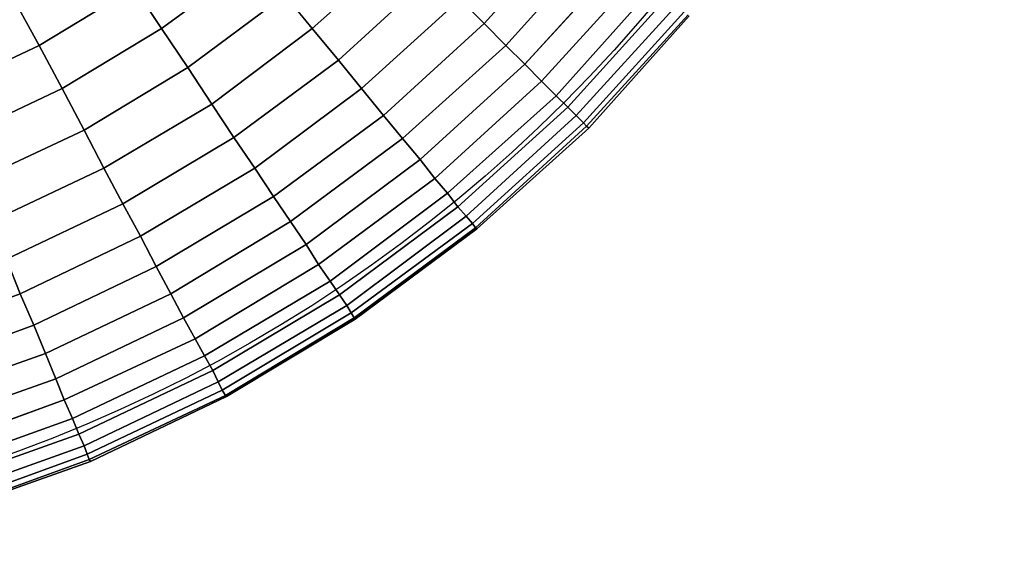
# Model space of a CAD drawing. Units: inches. Extents: x -41.4 to 48.6, y -26 to 38.
# Drawn here: x -2.5 to -2.4, y 25 to 25 of the extents above; entities that cross this region are included whole.
import ezdxf

# ---------------------------------------------------------------- set-up
doc = ezdxf.new("R2010")
doc.units = ezdxf.units.IN
doc.header["$MEASUREMENT"] = 0
doc.linetypes.add('Solid', pattern=[0])
doc.layers.add('SPSHAPE_OUTLINE', color=7, linetype='Continuous')
doc.layers.add('SPSYMBOLS', color=7, linetype='Continuous')

# ---------------------------------------------------------------- blocks, each defined once
blk = doc.blocks.new('SP332')
at = {"layer": 'SPSHAPE_OUTLINE', "color": 2, "linetype": 'Solid'}
blk.add_circle((-2.543799, 25.126969), 0.140994, dxfattribs=at)
blk = doc.blocks.new('SP0')
at = {"color": 2, "linetype": 'Solid'}
for p, q in [((-0.25246, 0.15404), (-0.23081, 0.13041)), ((-0.23081, 0.13041), (-0.25246, 0.15404)), ((-0.23081, 0.13041), (-0.25246, 0.15404)), ((-0.25246, 0.15404), (-0.23081, 0.13041)), ((-0.25787, 0.14961), (-0.23597, 0.12525)), ((-0.23597, 0.12525), (-0.25787, 0.14961)), ((-0.23597, 0.12525), (-0.25787, 0.14961)), ((-0.25787, 0.14961), (-0.23597, 0.12525)), ((-0.19045, 0.12918), (-0.21235, 0.14887)), ((-0.21235, 0.14887), (-0.19045, 0.12918)), ((-0.21235, 0.14887), (-0.19045, 0.12918)), ((-0.19045, 0.12918), (-0.21235, 0.14887)), ((-0.2404, 0.12082), (-0.2628, 0.14542)), ((-0.2628, 0.14542), (-0.2404, 0.12082)), ((-0.2628, 0.14542), (-0.2404, 0.12082)), ((-0.2404, 0.12082), (-0.2628, 0.14542)), ((-0.15502, 0.12918), (-0.17717, 0.14542)), ((-0.17717, 0.14542), (-0.15502, 0.12918)), ((-0.17717, 0.14542), (-0.15502, 0.12918)), ((-0.15502, 0.12918), (-0.17717, 0.14542)), ((-0.26722, 0.14198), (-0.24434, 0.11688)), ((-0.24434, 0.11688), (-0.26722, 0.14198)), ((-0.24434, 0.11688), (-0.26722, 0.14198)), ((-0.26722, 0.14198), (-0.24434, 0.11688)), ((-0.219, 0.14222), (-0.1966, 0.1218)), ((-0.1966, 0.1218), (-0.219, 0.14222)), ((-0.1966, 0.1218), (-0.219, 0.14222)), ((-0.219, 0.14222), (-0.1966, 0.1218)), ((-0.24779, 0.11344), (-0.27067, 0.13903)), ((-0.27067, 0.13903), (-0.24779, 0.11344)), ((-0.27067, 0.13903), (-0.24779, 0.11344)), ((-0.24779, 0.11344), (-0.27067, 0.13903)), ((-0.15502, 0.12918), (-0.14862, 0.13878)), ((-0.14862, 0.13878), (-0.15502, 0.12918)), ((-0.14862, 0.13878), (-0.15502, 0.12918)), ((-0.15502, 0.12918), (-0.14862, 0.13878)), ((-0.14862, 0.13878), (-0.12623, 0.12525)), ((-0.12623, 0.12525), (-0.14862, 0.13878)), ((-0.12623, 0.12525), (-0.14862, 0.13878)), ((-0.14862, 0.13878), (-0.12623, 0.12525)), ((-0.25049, 0.11073), (-0.27387, 0.13656)), ((-0.27387, 0.13656), (-0.25049, 0.11073)), ((-0.27387, 0.13656), (-0.25049, 0.11073)), ((-0.25049, 0.11073), (-0.27387, 0.13656)), ((-0.19045, 0.12918), (-0.18406, 0.13706)), ((-0.18406, 0.13706), (-0.19045, 0.12918)), ((-0.18406, 0.13706), (-0.19045, 0.12918)), ((-0.19045, 0.12918), (-0.18406, 0.13706)), ((-0.18406, 0.13706), (-0.16117, 0.12008)), ((-0.16117, 0.12008), (-0.18406, 0.13706)), ((-0.16117, 0.12008), (-0.18406, 0.13706)), ((-0.18406, 0.13706), (-0.16117, 0.12008)), ((-0.27608, 0.1346), (-0.25246, 0.10876)), ((-0.25246, 0.10876), (-0.27608, 0.1346)), ((-0.25246, 0.10876), (-0.27608, 0.1346)), ((-0.27608, 0.1346), (-0.25246, 0.10876)), ((-0.23081, 0.13041), (-0.22515, 0.13607)), ((-0.22515, 0.13607), (-0.23081, 0.13041)), ((-0.22515, 0.13607), (-0.23081, 0.13041)), ((-0.23081, 0.13041), (-0.22515, 0.13607)), ((-0.20202, 0.11516), (-0.22515, 0.13607)), ((-0.22515, 0.13607), (-0.20202, 0.11516)), ((-0.22515, 0.13607), (-0.20202, 0.11516)), ((-0.20202, 0.11516), (-0.22515, 0.13607)), ((-0.12623, 0.12525), (-0.12032, 0.13607)), ((-0.12032, 0.13607), (-0.12623, 0.12525)), ((-0.12032, 0.13607), (-0.12623, 0.12525)), ((-0.12623, 0.12525), (-0.12032, 0.13607)), ((-0.25541, 0.10581), (-0.27904, 0.13214)), ((-0.27904, 0.13214), (-0.25541, 0.10581)), ((-0.27879, 0.13238), (-0.25492, 0.1063)), ((-0.27879, 0.13238), (-0.25492, 0.1063)), ((-0.25492, 0.1063), (-0.27879, 0.13238)), ((-0.25492, 0.1063), (-0.27879, 0.13238)), ((-0.25418, 0.10704), (-0.27781, 0.13312)), ((-0.25418, 0.10704), (-0.27781, 0.13312)), ((-0.27781, 0.13312), (-0.25418, 0.10704)), ((-0.27781, 0.13312), (-0.25418, 0.10704)), ((-0.23597, 0.12525), (-0.23081, 0.13041)), ((-0.23081, 0.13041), (-0.23597, 0.12525)), ((-0.23081, 0.13041), (-0.23597, 0.12525)), ((-0.23597, 0.12525), (-0.23081, 0.13041)), ((-0.23081, 0.13041), (-0.20719, 0.10876)), ((-0.20719, 0.10876), (-0.23081, 0.13041)), ((-0.20719, 0.10876), (-0.23081, 0.13041)), ((-0.23081, 0.13041), (-0.20719, 0.10876)), ((-0.1966, 0.1218), (-0.19045, 0.12918)), ((-0.19045, 0.12918), (-0.1966, 0.1218)), ((-0.19045, 0.12918), (-0.1966, 0.1218)), ((-0.1966, 0.1218), (-0.19045, 0.12918)), ((-0.16683, 0.11147), (-0.19045, 0.12918)), ((-0.19045, 0.12918), (-0.16683, 0.11147)), ((-0.19045, 0.12918), (-0.16683, 0.11147)), ((-0.16683, 0.11147), (-0.19045, 0.12918)), ((-0.16117, 0.12008), (-0.15502, 0.12918)), ((-0.15502, 0.12918), (-0.16117, 0.12008)), ((-0.15502, 0.12918), (-0.16117, 0.12008)), ((-0.16117, 0.12008), (-0.15502, 0.12918)), ((-0.13164, 0.11516), (-0.15502, 0.12918)), ((-0.15502, 0.12918), (-0.13164, 0.11516)), ((-0.15502, 0.12918), (-0.13164, 0.11516)), ((-0.13164, 0.11516), (-0.15502, 0.12918)), ((-0.2404, 0.12082), (-0.23597, 0.12525)), ((-0.23597, 0.12525), (-0.2404, 0.12082)), ((-0.23597, 0.12525), (-0.2404, 0.12082)), ((-0.2404, 0.12082), (-0.23597, 0.12525)), ((-0.23597, 0.12525), (-0.21161, 0.10335)), ((-0.21161, 0.10335), (-0.23597, 0.12525)), ((-0.21161, 0.10335), (-0.23597, 0.12525)), ((-0.23597, 0.12525), (-0.21161, 0.10335)), ((-0.13164, 0.11516), (-0.12623, 0.12525)), ((-0.12623, 0.12525), (-0.13164, 0.11516)), ((-0.12623, 0.12525), (-0.13164, 0.11516)), ((-0.13164, 0.11516), (-0.12623, 0.12525)), ((-0.12623, 0.12525), (-0.10236, 0.11393)), ((-0.10236, 0.11393), (-0.12623, 0.12525)), ((-0.10236, 0.11393), (-0.12623, 0.12525)), ((-0.12623, 0.12525), (-0.10236, 0.11393)), ((-0.24434, 0.11688), (-0.2404, 0.12082)), ((-0.2404, 0.12082), (-0.24434, 0.11688)), ((-0.2404, 0.12082), (-0.24434, 0.11688)), ((-0.24434, 0.11688), (-0.2404, 0.12082)), ((-0.2158, 0.09843), (-0.2404, 0.12082)), ((-0.2404, 0.12082), (-0.2158, 0.09843)), ((-0.2404, 0.12082), (-0.2158, 0.09843)), ((-0.2158, 0.09843), (-0.2404, 0.12082)), ((-0.20202, 0.11516), (-0.1966, 0.1218)), ((-0.1966, 0.1218), (-0.20202, 0.11516)), ((-0.1966, 0.1218), (-0.20202, 0.11516)), ((-0.20202, 0.11516), (-0.1966, 0.1218)), ((-0.1966, 0.1218), (-0.172, 0.10359)), ((-0.172, 0.10359), (-0.1966, 0.1218)), ((-0.172, 0.10359), (-0.1966, 0.1218)), ((-0.1966, 0.1218), (-0.172, 0.10359)), ((-0.16683, 0.11147), (-0.16117, 0.12008)), ((-0.16117, 0.12008), (-0.16683, 0.11147)), ((-0.16117, 0.12008), (-0.16683, 0.11147)), ((-0.16683, 0.11147), (-0.16117, 0.12008)), ((-0.16117, 0.12008), (-0.13681, 0.10531)), ((-0.13681, 0.10531), (-0.16117, 0.12008)), ((-0.13681, 0.10531), (-0.16117, 0.12008)), ((-0.16117, 0.12008), (-0.13681, 0.10531)), ((-0.24779, 0.11344), (-0.24434, 0.11688)), ((-0.24434, 0.11688), (-0.24779, 0.11344)), ((-0.24434, 0.11688), (-0.24779, 0.11344)), ((-0.24779, 0.11344), (-0.24434, 0.11688)), ((-0.24434, 0.11688), (-0.21924, 0.094)), ((-0.21924, 0.094), (-0.24434, 0.11688)), ((-0.21924, 0.094), (-0.24434, 0.11688)), ((-0.24434, 0.11688), (-0.21924, 0.094)), ((-0.25049, 0.11073), (-0.24779, 0.11344)), ((-0.24779, 0.11344), (-0.25049, 0.11073)), ((-0.24779, 0.11344), (-0.25049, 0.11073)), ((-0.25049, 0.11073), (-0.24779, 0.11344)), ((-0.22219, 0.09055), (-0.24779, 0.11344)), ((-0.24779, 0.11344), (-0.22219, 0.09055)), ((-0.24779, 0.11344), (-0.22219, 0.09055)), ((-0.22219, 0.09055), (-0.24779, 0.11344)), ((-0.20719, 0.10876), (-0.20202, 0.11516)), ((-0.20202, 0.11516), (-0.20719, 0.10876)), ((-0.20202, 0.11516), (-0.20719, 0.10876)), ((-0.20719, 0.10876), (-0.20202, 0.11516)), ((-0.17692, 0.09646), (-0.20202, 0.11516)), ((-0.20202, 0.11516), (-0.17692, 0.09646)), ((-0.20202, 0.11516), (-0.17692, 0.09646)), ((-0.17692, 0.09646), (-0.20202, 0.11516)), ((-0.13681, 0.10531), (-0.13164, 0.11516)), ((-0.13164, 0.11516), (-0.13681, 0.10531)), ((-0.13164, 0.11516), (-0.13681, 0.10531)), ((-0.13681, 0.10531), (-0.13164, 0.11516)), ((-0.10679, 0.10335), (-0.13164, 0.11516)), ((-0.13164, 0.11516), (-0.10679, 0.10335)), ((-0.13164, 0.11516), (-0.10679, 0.10335)), ((-0.10679, 0.10335), (-0.13164, 0.11516)), ((-0.172, 0.10359), (-0.16683, 0.11147)), ((-0.16683, 0.11147), (-0.172, 0.10359)), ((-0.16683, 0.11147), (-0.172, 0.10359)), ((-0.172, 0.10359), (-0.16683, 0.11147)), ((-0.14149, 0.09646), (-0.16683, 0.11147)), ((-0.16683, 0.11147), (-0.14149, 0.09646)), ((-0.16683, 0.11147), (-0.14149, 0.09646)), ((-0.14149, 0.09646), (-0.16683, 0.11147)), ((-0.25418, 0.10704), (-0.25246, 0.10876)), ((-0.25246, 0.10876), (-0.25418, 0.10704)), ((-0.25246, 0.10876), (-0.25418, 0.10704)), ((-0.25418, 0.10704), (-0.25246, 0.10876)), ((-0.25246, 0.10876), (-0.25049, 0.11073)), ((-0.25049, 0.11073), (-0.25246, 0.10876)), ((-0.25049, 0.11073), (-0.25246, 0.10876)), ((-0.25246, 0.10876), (-0.25049, 0.11073)), ((-0.25246, 0.10876), (-0.22662, 0.08514)), ((-0.22662, 0.08514), (-0.25246, 0.10876)), ((-0.22662, 0.08514), (-0.25246, 0.10876)), ((-0.25246, 0.10876), (-0.22662, 0.08514)), ((-0.22466, 0.08735), (-0.25049, 0.11073)), ((-0.25049, 0.11073), (-0.22466, 0.08735)), ((-0.25049, 0.11073), (-0.22466, 0.08735)), ((-0.22466, 0.08735), (-0.25049, 0.11073)), ((-0.21161, 0.10335), (-0.20719, 0.10876)), ((-0.20719, 0.10876), (-0.21161, 0.10335)), ((-0.20719, 0.10876), (-0.21161, 0.10335)), ((-0.21161, 0.10335), (-0.20719, 0.10876)), ((-0.20719, 0.10876), (-0.18135, 0.08981)), ((-0.18135, 0.08981), (-0.20719, 0.10876)), ((-0.18135, 0.08981), (-0.20719, 0.10876)), ((-0.20719, 0.10876), (-0.18135, 0.08981)), ((-0.25541, 0.10581), (-0.25492, 0.1063)), ((-0.25492, 0.1063), (-0.25541, 0.10581)), ((-0.25492, 0.1063), (-0.25541, 0.10581)), ((-0.25541, 0.10581), (-0.25492, 0.1063)), ((-0.25418, 0.10704), (-0.25492, 0.1063)), ((-0.25492, 0.1063), (-0.25418, 0.10704)), ((-0.25492, 0.1063), (-0.25418, 0.10704)), ((-0.25418, 0.10704), (-0.25492, 0.1063)), ((-0.25492, 0.1063), (-0.22884, 0.08243)), ((-0.25492, 0.1063), (-0.22884, 0.08243)), ((-0.22884, 0.08243), (-0.25492, 0.1063)), ((-0.22884, 0.08243), (-0.25492, 0.1063)), ((-0.2281, 0.08342), (-0.25418, 0.10704)), ((-0.2281, 0.08342), (-0.25418, 0.10704)), ((-0.25418, 0.10704), (-0.2281, 0.08342)), ((-0.25418, 0.10704), (-0.2281, 0.08342)), ((-0.22908, 0.08219), (-0.25541, 0.10581)), ((-0.25541, 0.10581), (-0.22908, 0.08219)), ((-0.14149, 0.09646), (-0.13681, 0.10531)), ((-0.13681, 0.10531), (-0.14149, 0.09646)), ((-0.13681, 0.10531), (-0.14149, 0.09646)), ((-0.14149, 0.09646), (-0.13681, 0.10531)), ((-0.13681, 0.10531), (-0.11097, 0.09326)), ((-0.11097, 0.09326), (-0.13681, 0.10531)), ((-0.11097, 0.09326), (-0.13681, 0.10531)), ((-0.13681, 0.10531), (-0.11097, 0.09326)), ((-0.2158, 0.09843), (-0.21161, 0.10335)), ((-0.21161, 0.10335), (-0.2158, 0.09843)), ((-0.21161, 0.10335), (-0.2158, 0.09843)), ((-0.2158, 0.09843), (-0.21161, 0.10335)), ((-0.21161, 0.10335), (-0.18529, 0.08391)), ((-0.18529, 0.08391), (-0.21161, 0.10335)), ((-0.18529, 0.08391), (-0.21161, 0.10335)), ((-0.21161, 0.10335), (-0.18529, 0.08391)), ((-0.17692, 0.09646), (-0.172, 0.10359)), ((-0.172, 0.10359), (-0.17692, 0.09646)), ((-0.172, 0.10359), (-0.17692, 0.09646)), ((-0.17692, 0.09646), (-0.172, 0.10359)), ((-0.172, 0.10359), (-0.14592, 0.08809)), ((-0.14592, 0.08809), (-0.172, 0.10359)), ((-0.14592, 0.08809), (-0.172, 0.10359)), ((-0.172, 0.10359), (-0.14592, 0.08809)), ((-0.21924, 0.094), (-0.2158, 0.09843)), ((-0.2158, 0.09843), (-0.21924, 0.094)), ((-0.2158, 0.09843), (-0.21924, 0.094)), ((-0.21924, 0.094), (-0.2158, 0.09843)), ((-0.18898, 0.07849), (-0.2158, 0.09843)), ((-0.2158, 0.09843), (-0.18898, 0.07849)), ((-0.2158, 0.09843), (-0.18898, 0.07849)), ((-0.18898, 0.07849), (-0.2158, 0.09843)), ((-0.18135, 0.08981), (-0.17692, 0.09646)), ((-0.17692, 0.09646), (-0.18135, 0.08981)), ((-0.17692, 0.09646), (-0.18135, 0.08981)), ((-0.18135, 0.08981), (-0.17692, 0.09646)), ((-0.1501, 0.08046), (-0.17692, 0.09646)), ((-0.17692, 0.09646), (-0.1501, 0.08046)), ((-0.17692, 0.09646), (-0.1501, 0.08046)), ((-0.1501, 0.08046), (-0.17692, 0.09646)), ((-0.14592, 0.08809), (-0.14149, 0.09646)), ((-0.14149, 0.09646), (-0.14592, 0.08809)), ((-0.14149, 0.09646), (-0.14592, 0.08809)), ((-0.14592, 0.08809), (-0.14149, 0.09646)), ((-0.11491, 0.08391), (-0.14149, 0.09646)), ((-0.14149, 0.09646), (-0.11491, 0.08391)), ((-0.14149, 0.09646), (-0.11491, 0.08391)), ((-0.11491, 0.08391), (-0.14149, 0.09646)), ((-0.22219, 0.09055), (-0.21924, 0.094)), ((-0.21924, 0.094), (-0.22219, 0.09055)), ((-0.21924, 0.094), (-0.22219, 0.09055)), ((-0.22219, 0.09055), (-0.21924, 0.094)), ((-0.21924, 0.094), (-0.19193, 0.07382)), ((-0.19193, 0.07382), (-0.21924, 0.094)), ((-0.19193, 0.07382), (-0.21924, 0.094)), ((-0.21924, 0.094), (-0.19193, 0.07382)), ((-0.22466, 0.08735), (-0.22219, 0.09055)), ((-0.22219, 0.09055), (-0.22466, 0.08735)), ((-0.22219, 0.09055), (-0.22466, 0.08735)), ((-0.22466, 0.08735), (-0.22219, 0.09055)), ((-0.19464, 0.06988), (-0.22219, 0.09055)), ((-0.22219, 0.09055), (-0.19464, 0.06988)), ((-0.22219, 0.09055), (-0.19464, 0.06988)), ((-0.19464, 0.06988), (-0.22219, 0.09055)), ((-0.18529, 0.08391), (-0.18135, 0.08981)), ((-0.18135, 0.08981), (-0.18529, 0.08391)), ((-0.18135, 0.08981), (-0.18529, 0.08391)), ((-0.18529, 0.08391), (-0.18135, 0.08981)), ((-0.18135, 0.08981), (-0.15379, 0.07333)), ((-0.15379, 0.07333), (-0.18135, 0.08981)), ((-0.15379, 0.07333), (-0.18135, 0.08981)), ((-0.18135, 0.08981), (-0.15379, 0.07333)), ((-0.1501, 0.08046), (-0.14592, 0.08809)), ((-0.14592, 0.08809), (-0.1501, 0.08046)), ((-0.14592, 0.08809), (-0.1501, 0.08046)), ((-0.1501, 0.08046), (-0.14592, 0.08809)), ((-0.14592, 0.08809), (-0.1186, 0.07505)), ((-0.1186, 0.07505), (-0.14592, 0.08809)), ((-0.1186, 0.07505), (-0.14592, 0.08809)), ((-0.14592, 0.08809), (-0.1186, 0.07505)), ((-0.22662, 0.08514), (-0.22466, 0.08735)), ((-0.22466, 0.08735), (-0.22662, 0.08514)), ((-0.22466, 0.08735), (-0.22662, 0.08514)), ((-0.22662, 0.08514), (-0.22466, 0.08735)), ((-0.19685, 0.06668), (-0.22466, 0.08735)), ((-0.22466, 0.08735), (-0.19685, 0.06668)), ((-0.22466, 0.08735), (-0.19685, 0.06668)), ((-0.19685, 0.06668), (-0.22466, 0.08735)), ((-0.2281, 0.08342), (-0.22884, 0.08243)), ((-0.22884, 0.08243), (-0.2281, 0.08342)), ((-0.22884, 0.08243), (-0.2281, 0.08342)), ((-0.2281, 0.08342), (-0.22884, 0.08243)), ((-0.2281, 0.08342), (-0.22662, 0.08514)), ((-0.22662, 0.08514), (-0.2281, 0.08342)), ((-0.22662, 0.08514), (-0.2281, 0.08342)), ((-0.2281, 0.08342), (-0.22662, 0.08514)), ((-0.19956, 0.0625), (-0.2281, 0.08342)), ((-0.19956, 0.0625), (-0.2281, 0.08342)), ((-0.2281, 0.08342), (-0.19956, 0.0625)), ((-0.2281, 0.08342), (-0.19956, 0.0625)), ((-0.22662, 0.08514), (-0.19857, 0.06422)), ((-0.19857, 0.06422), (-0.22662, 0.08514)), ((-0.19857, 0.06422), (-0.22662, 0.08514)), ((-0.22662, 0.08514), (-0.19857, 0.06422)), ((-0.18898, 0.07849), (-0.18529, 0.08391)), ((-0.18529, 0.08391), (-0.18898, 0.07849)), ((-0.18529, 0.08391), (-0.18898, 0.07849)), ((-0.18898, 0.07849), (-0.18529, 0.08391)), ((-0.18529, 0.08391), (-0.15723, 0.06693)), ((-0.15723, 0.06693), (-0.18529, 0.08391)), ((-0.15723, 0.06693), (-0.18529, 0.08391)), ((-0.18529, 0.08391), (-0.15723, 0.06693)), ((-0.22908, 0.08219), (-0.22884, 0.08243)), ((-0.22884, 0.08243), (-0.22908, 0.08219)), ((-0.22884, 0.08243), (-0.22908, 0.08219)), ((-0.22908, 0.08219), (-0.22884, 0.08243)), ((-0.20054, 0.06102), (-0.22908, 0.08219)), ((-0.22908, 0.08219), (-0.20054, 0.06102)), ((-0.22884, 0.08243), (-0.2003, 0.06127)), ((-0.22884, 0.08243), (-0.2003, 0.06127)), ((-0.2003, 0.06127), (-0.22884, 0.08243)), ((-0.2003, 0.06127), (-0.22884, 0.08243)), ((-0.15379, 0.07333), (-0.1501, 0.08046)), ((-0.1501, 0.08046), (-0.15379, 0.07333)), ((-0.1501, 0.08046), (-0.15379, 0.07333)), ((-0.15379, 0.07333), (-0.1501, 0.08046)), ((-0.1218, 0.06693), (-0.1501, 0.08046)), ((-0.1501, 0.08046), (-0.1218, 0.06693)), ((-0.1501, 0.08046), (-0.1218, 0.06693)), ((-0.1218, 0.06693), (-0.1501, 0.08046)), ((-0.19193, 0.07382), (-0.18898, 0.07849)), ((-0.18898, 0.07849), (-0.19193, 0.07382)), ((-0.18898, 0.07849), (-0.19193, 0.07382)), ((-0.19193, 0.07382), (-0.18898, 0.07849)), ((-0.16019, 0.06127), (-0.18898, 0.07849)), ((-0.18898, 0.07849), (-0.16019, 0.06127)), ((-0.18898, 0.07849), (-0.16019, 0.06127)), ((-0.16019, 0.06127), (-0.18898, 0.07849)), ((-0.1218, 0.06693), (-0.1186, 0.07505)), ((-0.1186, 0.07505), (-0.1218, 0.06693)), ((-0.1186, 0.07505), (-0.1218, 0.06693)), ((-0.1218, 0.06693), (-0.1186, 0.07505)), ((-0.19464, 0.06988), (-0.19193, 0.07382)), ((-0.19193, 0.07382), (-0.19464, 0.06988)), ((-0.19193, 0.07382), (-0.19464, 0.06988)), ((-0.19464, 0.06988), (-0.19193, 0.07382)), ((-0.19193, 0.07382), (-0.16289, 0.05635)), ((-0.16289, 0.05635), (-0.19193, 0.07382)), ((-0.16289, 0.05635), (-0.19193, 0.07382)), ((-0.19193, 0.07382), (-0.16289, 0.05635)), ((-0.15723, 0.06693), (-0.15379, 0.07333)), ((-0.15379, 0.07333), (-0.15723, 0.06693)), ((-0.15379, 0.07333), (-0.15723, 0.06693)), ((-0.15723, 0.06693), (-0.15379, 0.07333)), ((-0.15379, 0.07333), (-0.125, 0.05955)), ((-0.125, 0.05955), (-0.15379, 0.07333)), ((-0.125, 0.05955), (-0.15379, 0.07333)), ((-0.15379, 0.07333), (-0.125, 0.05955)), ((-0.19685, 0.06668), (-0.19464, 0.06988)), ((-0.19464, 0.06988), (-0.19685, 0.06668)), ((-0.19464, 0.06988), (-0.19685, 0.06668)), ((-0.19685, 0.06668), (-0.19464, 0.06988)), ((-0.16511, 0.05241), (-0.19464, 0.06988)), ((-0.19464, 0.06988), (-0.16511, 0.05241)), ((-0.19464, 0.06988), (-0.16511, 0.05241)), ((-0.16511, 0.05241), (-0.19464, 0.06988)), ((-0.19857, 0.06422), (-0.19685, 0.06668)), ((-0.19685, 0.06668), (-0.19857, 0.06422)), ((-0.19685, 0.06668), (-0.19857, 0.06422)), ((-0.19857, 0.06422), (-0.19685, 0.06668)), ((-0.16708, 0.04897), (-0.19685, 0.06668)), ((-0.19685, 0.06668), (-0.16708, 0.04897)), ((-0.19685, 0.06668), (-0.16708, 0.04897)), ((-0.16708, 0.04897), (-0.19685, 0.06668)), ((-0.16019, 0.06127), (-0.15723, 0.06693)), ((-0.15723, 0.06693), (-0.16019, 0.06127)), ((-0.15723, 0.06693), (-0.16019, 0.06127)), ((-0.16019, 0.06127), (-0.15723, 0.06693)), ((-0.15723, 0.06693), (-0.12771, 0.0529)), ((-0.12771, 0.0529), (-0.15723, 0.06693)), ((-0.12771, 0.0529), (-0.15723, 0.06693)), ((-0.15723, 0.06693), (-0.12771, 0.0529)), ((-0.125, 0.05955), (-0.1218, 0.06693)), ((-0.1218, 0.06693), (-0.125, 0.05955)), ((-0.1218, 0.06693), (-0.125, 0.05955)), ((-0.125, 0.05955), (-0.1218, 0.06693)), ((-0.09252, 0.05635), (-0.1218, 0.06693)), ((-0.1218, 0.06693), (-0.09252, 0.05635)), ((-0.1218, 0.06693), (-0.09252, 0.05635)), ((-0.09252, 0.05635), (-0.1218, 0.06693)), ((-0.19956, 0.0625), (-0.2003, 0.06127)), ((-0.2003, 0.06127), (-0.19956, 0.0625)), ((-0.2003, 0.06127), (-0.19956, 0.0625)), ((-0.19956, 0.0625), (-0.2003, 0.06127)), ((-0.19956, 0.0625), (-0.19857, 0.06422)), ((-0.19857, 0.06422), (-0.19956, 0.0625)), ((-0.19857, 0.06422), (-0.19956, 0.0625)), ((-0.19956, 0.0625), (-0.19857, 0.06422)), ((-0.16929, 0.04429), (-0.19956, 0.0625)), ((-0.16929, 0.04429), (-0.19956, 0.0625)), ((-0.19956, 0.0625), (-0.16929, 0.04429)), ((-0.19956, 0.0625), (-0.16929, 0.04429)), ((-0.19857, 0.06422), (-0.16831, 0.04626)), ((-0.16831, 0.04626), (-0.19857, 0.06422)), ((-0.16831, 0.04626), (-0.19857, 0.06422)), ((-0.19857, 0.06422), (-0.16831, 0.04626)), ((-0.20054, 0.06102), (-0.2003, 0.06127)), ((-0.2003, 0.06127), (-0.20054, 0.06102)), ((-0.2003, 0.06127), (-0.20054, 0.06102)), ((-0.20054, 0.06102), (-0.2003, 0.06127)), ((-0.17028, 0.04281), (-0.20054, 0.06102)), ((-0.20054, 0.06102), (-0.17028, 0.04281)), ((-0.2003, 0.06127), (-0.17003, 0.04306)), ((-0.2003, 0.06127), (-0.17003, 0.04306)), ((-0.17003, 0.04306), (-0.2003, 0.06127)), ((-0.17003, 0.04306), (-0.2003, 0.06127)), ((-0.16289, 0.05635), (-0.16019, 0.06127)), ((-0.16019, 0.06127), (-0.16289, 0.05635)), ((-0.16019, 0.06127), (-0.16289, 0.05635)), ((-0.16289, 0.05635), (-0.16019, 0.06127)), ((-0.13017, 0.047), (-0.16019, 0.06127)), ((-0.16019, 0.06127), (-0.13017, 0.047)), ((-0.16019, 0.06127), (-0.13017, 0.047)), ((-0.13017, 0.047), (-0.16019, 0.06127)), ((-0.12771, 0.0529), (-0.125, 0.05955)), ((-0.125, 0.05955), (-0.12771, 0.0529)), ((-0.125, 0.05955), (-0.12771, 0.0529)), ((-0.12771, 0.0529), (-0.125, 0.05955)), ((-0.125, 0.05955), (-0.09473, 0.04872)), ((-0.09473, 0.04872), (-0.125, 0.05955)), ((-0.09473, 0.04872), (-0.125, 0.05955)), ((-0.125, 0.05955), (-0.09473, 0.04872)), ((-0.16511, 0.05241), (-0.16289, 0.05635)), ((-0.16289, 0.05635), (-0.16511, 0.05241)), ((-0.16289, 0.05635), (-0.16511, 0.05241)), ((-0.16511, 0.05241), (-0.16289, 0.05635)), ((-0.16289, 0.05635), (-0.13214, 0.04208)), ((-0.13214, 0.04208), (-0.16289, 0.05635)), ((-0.13214, 0.04208), (-0.16289, 0.05635)), ((-0.16289, 0.05635), (-0.13214, 0.04208)), ((-0.16708, 0.04897), (-0.16511, 0.05241)), ((-0.16511, 0.05241), (-0.16708, 0.04897)), ((-0.16511, 0.05241), (-0.16708, 0.04897)), ((-0.16708, 0.04897), (-0.16511, 0.05241)), ((-0.1341, 0.03765), (-0.16511, 0.05241)), ((-0.16511, 0.05241), (-0.1341, 0.03765)), ((-0.16511, 0.05241), (-0.1341, 0.03765)), ((-0.1341, 0.03765), (-0.16511, 0.05241)), ((-0.13017, 0.047), (-0.12771, 0.0529)), ((-0.12771, 0.0529), (-0.13017, 0.047)), ((-0.12771, 0.0529), (-0.13017, 0.047)), ((-0.13017, 0.047), (-0.12771, 0.0529)), ((-0.12771, 0.0529), (-0.09695, 0.04208)), ((-0.09695, 0.04208), (-0.12771, 0.0529)), ((-0.09695, 0.04208), (-0.12771, 0.0529)), ((-0.12771, 0.0529), (-0.09695, 0.04208)), ((-0.16831, 0.04626), (-0.16708, 0.04897)), ((-0.16708, 0.04897), (-0.16831, 0.04626)), ((-0.16708, 0.04897), (-0.16831, 0.04626)), ((-0.16831, 0.04626), (-0.16708, 0.04897)), ((-0.13558, 0.03396), (-0.16708, 0.04897)), ((-0.16708, 0.04897), (-0.13558, 0.03396)), ((-0.16708, 0.04897), (-0.13558, 0.03396)), ((-0.13558, 0.03396), (-0.16708, 0.04897)), ((-0.16929, 0.04429), (-0.16831, 0.04626)), ((-0.16831, 0.04626), (-0.16929, 0.04429)), ((-0.16831, 0.04626), (-0.16929, 0.04429)), ((-0.16929, 0.04429), (-0.16831, 0.04626)), ((-0.16831, 0.04626), (-0.13681, 0.03125)), ((-0.13681, 0.03125), (-0.16831, 0.04626)), ((-0.13681, 0.03125), (-0.16831, 0.04626)), ((-0.16831, 0.04626), (-0.13681, 0.03125)), ((-0.13214, 0.04208), (-0.13017, 0.047)), ((-0.13017, 0.047), (-0.13214, 0.04208)), ((-0.13017, 0.047), (-0.13214, 0.04208)), ((-0.13214, 0.04208), (-0.13017, 0.047)), ((-0.09867, 0.03593), (-0.13017, 0.047)), ((-0.13017, 0.047), (-0.09867, 0.03593)), ((-0.13017, 0.047), (-0.09867, 0.03593)), ((-0.09867, 0.03593), (-0.13017, 0.047)), ((-0.16929, 0.04429), (-0.17003, 0.04306)), ((-0.17003, 0.04306), (-0.16929, 0.04429)), ((-0.17003, 0.04306), (-0.16929, 0.04429)), ((-0.16929, 0.04429), (-0.17003, 0.04306)), ((-0.13755, 0.02928), (-0.16929, 0.04429)), ((-0.13755, 0.02928), (-0.16929, 0.04429)), ((-0.16929, 0.04429), (-0.13755, 0.02928)), ((-0.16929, 0.04429), (-0.13755, 0.02928)), ((-0.17028, 0.04281), (-0.17003, 0.04306)), ((-0.17003, 0.04306), (-0.17028, 0.04281)), ((-0.17003, 0.04306), (-0.17028, 0.04281)), ((-0.17028, 0.04281), (-0.17003, 0.04306)), ((-0.13829, 0.02756), (-0.17028, 0.04281)), ((-0.17028, 0.04281), (-0.13829, 0.02756)), ((-0.17003, 0.04306), (-0.13804, 0.02805)), ((-0.17003, 0.04306), (-0.13804, 0.02805)), ((-0.13804, 0.02805), (-0.17003, 0.04306)), ((-0.13804, 0.02805), (-0.17003, 0.04306)), ((-0.1341, 0.03765), (-0.13214, 0.04208)), ((-0.13214, 0.04208), (-0.1341, 0.03765)), ((-0.13214, 0.04208), (-0.1341, 0.03765)), ((-0.1341, 0.03765), (-0.13214, 0.04208)), ((-0.13214, 0.04208), (-0.10039, 0.03051)), ((-0.10039, 0.03051), (-0.13214, 0.04208)), ((-0.10039, 0.03051), (-0.13214, 0.04208)), ((-0.13214, 0.04208), (-0.10039, 0.03051)), ((-0.13558, 0.03396), (-0.1341, 0.03765)), ((-0.1341, 0.03765), (-0.13558, 0.03396)), ((-0.1341, 0.03765), (-0.13558, 0.03396)), ((-0.13558, 0.03396), (-0.1341, 0.03765)), ((-0.10162, 0.02608), (-0.1341, 0.03765)), ((-0.1341, 0.03765), (-0.10162, 0.02608)), ((-0.1341, 0.03765), (-0.10162, 0.02608)), ((-0.10162, 0.02608), (-0.1341, 0.03765)), ((-0.13681, 0.03125), (-0.13558, 0.03396)), ((-0.13558, 0.03396), (-0.13681, 0.03125)), ((-0.13558, 0.03396), (-0.13681, 0.03125)), ((-0.13681, 0.03125), (-0.13558, 0.03396)), ((-0.10285, 0.02239), (-0.13558, 0.03396)), ((-0.13558, 0.03396), (-0.10285, 0.02239)), ((-0.13558, 0.03396), (-0.10285, 0.02239)), ((-0.10285, 0.02239), (-0.13558, 0.03396)), ((-0.13755, 0.02928), (-0.13681, 0.03125)), ((-0.13681, 0.03125), (-0.13755, 0.02928)), ((-0.13681, 0.03125), (-0.13755, 0.02928)), ((-0.13755, 0.02928), (-0.13681, 0.03125)), ((-0.13681, 0.03125), (-0.10359, 0.01944)), ((-0.10359, 0.01944), (-0.13681, 0.03125)), ((-0.10359, 0.01944), (-0.13681, 0.03125)), ((-0.13681, 0.03125), (-0.10359, 0.01944)), ((-0.13829, 0.02756), (-0.13804, 0.02805)), ((-0.13804, 0.02805), (-0.13829, 0.02756)), ((-0.13804, 0.02805), (-0.13829, 0.02756)), ((-0.13829, 0.02756), (-0.13804, 0.02805)), ((-0.13755, 0.02928), (-0.13804, 0.02805)), ((-0.13804, 0.02805), (-0.13755, 0.02928)), ((-0.13804, 0.02805), (-0.13755, 0.02928)), ((-0.13755, 0.02928), (-0.13804, 0.02805)), ((-0.13804, 0.02805), (-0.10482, 0.01599)), ((-0.13804, 0.02805), (-0.10482, 0.01599)), ((-0.10482, 0.01599), (-0.13804, 0.02805)), ((-0.10482, 0.01599), (-0.13804, 0.02805)), ((-0.10433, 0.01722), (-0.13755, 0.02928)), ((-0.10433, 0.01722), (-0.13755, 0.02928)), ((-0.13755, 0.02928), (-0.10433, 0.01722)), ((-0.13755, 0.02928), (-0.10433, 0.01722)), ((-0.10482, 0.01575), (-0.13829, 0.02756)), ((-0.13829, 0.02756), (-0.10482, 0.01575))]:
    blk.add_line(p, q, dxfattribs=at)

msp = doc.modelspace()

# ---------------------------------------------------------------- block references
at = {"layer": 'SPSHAPE_OUTLINE', "color": 7, "linetype": 'Solid'}
msp.add_blockref('SP332', (0, 0), dxfattribs=at)
at = {"layer": 'SPSYMBOLS', "color": 18, "linetype": 'Solid', "xscale": -0.3993185689948893, "yscale": 0.4}
msp.add_blockref('SP0', (-2.543799, 24.98253), dxfattribs=at)

doc.saveas('drawing.dxf')
